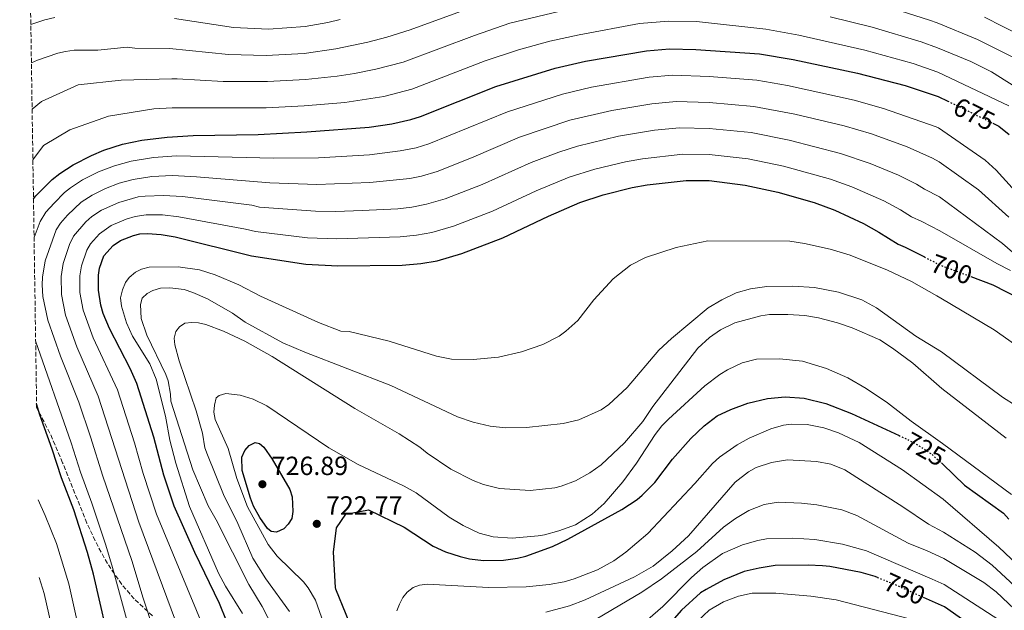
# Model space of a CAD drawing. Units: metres. Extents: x 603408 to 606835, y 4770857 to 4773222.
# Drawn here: x 603423 to 603798, y 4771645 to 4771870 of the extents above; entities that cross this region are included whole.
import ezdxf
from ezdxf.enums import TextEntityAlignment as Align

# ---------------------------------------------------------------- set-up
doc = ezdxf.new("R2010")
doc.units = ezdxf.units.M
doc.header["$MEASUREMENT"] = 0
doc.linetypes.add('DGN Style 3', pattern=[2.435891, 1.739922, -0.695969])
doc.linetypes.add('DGN Style 5', pattern=[1.217945, 0.521977, -0.695969])
for name, color, linetype, lineweight in [('Cota de curva de nivel directora', 7, 'Continuous', 0), ('Cota de punto acotado terreno', 7, 'Continuous', 0), ('Curva de nivel directora', 30, 'Continuous', 30), ('Curva de nivel directora no vista', 30, 'DGN Style 5', 30), ('Curva de nivel intermedia', 30, 'Continuous', 0), ('Punto acotado terreno (símbolo)', 7, 'Continuous', 0), ('Zona arbolada', 92, 'DGN Style 3', 0)]:
    doc.layers.add(name, color=color, linetype=linetype, lineweight=lineweight)
doc.styles.add('Style-Arial', font='arial.ttf')

# ---------------------------------------------------------------- blocks, each defined once
blk = doc.blocks.new('5PATER')
at = {"layer": 'Punto acotado terreno (símbolo)', "linetype": 'Continuous', "lineweight": 0}
h = blk.add_hatch(color=51, dxfattribs=at)
edge = h.paths.add_edge_path()
edge.add_ellipse((0, 0), major_axis=(-0.11, -0.111), ratio=0.999422, start_angle=0, end_angle=360)

msp = doc.modelspace()

# ---------------------------------------------------------------- linework, layer by layer
at = {"layer": 'Curva de nivel directora', "color": 30, "linetype": 'Continuous', "lineweight": 30, "flags": 128}
for points, elevation in [([(603428.71, 4771801.53), (603429.61, 4771802.62), (603435.85, 4771808.95), (603438.78, 4771811.24), (603443.8, 4771814.51), (603450.77, 4771818.1), (603455.47, 4771820.02), (603462.65, 4771822.3), (603470, 4771823.91), (603479.59, 4771825.07), (603489.57, 4771825.6), (603514.33, 4771826.04), (603532.86, 4771827.02), (603556.6, 4771828.82), (603565.19, 4771830.07), (603572.49, 4771831.73), (603576.1, 4771832.88), (603604.86, 4771844.39), (603627.4, 4771851.37), (603638.94, 4771853.95), (603662.19, 4771857.91), (603670.92, 4771858.63), (603681.03, 4771858.43), (603705.27, 4771856.72), (603718.02, 4771854.56), (603742.6, 4771849.47), (603760.7, 4771844.73), (603773.31, 4771840.58), (603776.93, 4771838.8)], 675), ([(603794.18, 4771830.33), (603796.39, 4771829.24), (603800.36, 4771826.02)], 675), ([(603502.28, 4771640.77), (603499.6, 4771647.33), (603490.22, 4771666.81), (603482.3, 4771684.39), (603478.38, 4771696.22), (603474.49, 4771710.77), (603468.1, 4771731.18), (603465.56, 4771736.91), (603457.65, 4771752.11), (603455.28, 4771757.8), (603454.33, 4771761.01), (603453.5, 4771766.7), (603453.43, 4771772.49), (603453.86, 4771775.1), (603455.55, 4771779.87), (603459.1, 4771783.78), (603461.87, 4771785.62), (603466.75, 4771787.51), (603469.19, 4771788.15), (603472.11, 4771788.34), (603477.35, 4771787.95), (603482.69, 4771787), (603511.73, 4771779.78), (603532.48, 4771776.61), (603544.64, 4771775.98), (603569.11, 4771776.25), (603576.31, 4771776.95), (603582.43, 4771777.96), (603591.9, 4771780.65), (603607.47, 4771786.65), (603624.85, 4771794.97), (603636.76, 4771800.18), (603645.69, 4771803.01), (603656.75, 4771805.85), (603662.42, 4771806.89), (603677.3, 4771808.55), (603686.05, 4771808.53), (603699.84, 4771806.77), (603712.27, 4771804.09), (603726.11, 4771800.1), (603733.97, 4771797.26), (603744.9, 4771792.19), (603750.76, 4771788.89), (603758.02, 4771784.22), (603760.79, 4771783.18), (603768.03, 4771779.41)], 700), ([(603785.72, 4771771.94), (603794.16, 4771768.81), (603804.31, 4771763.59)], 700), ([(603551.72, 4771633.56), (603543.9, 4771652.79), (603543.75, 4771653.48), (603542.98, 4771666.96), (603544.11, 4771676.17), (603547.72, 4771681.42), (603556.29, 4771683.05), (603569.85, 4771676.46), (603580.99, 4771669.27), (603585.59, 4771667.06), (603591.24, 4771665.25), (603594.81, 4771664.4), (603600.07, 4771663.74), (603607.69, 4771663.93), (603613.07, 4771664.63), (603616.24, 4771665.38), (603626.34, 4771669.05), (603632.28, 4771671.88), (603652.76, 4771683.23), (603658.63, 4771687.04), (603660.57, 4771688.62), (603665.37, 4771693.5), (603672.14, 4771702.32), (603679.06, 4771710.26), (603684.21, 4771715.08), (603689.08, 4771718.81), (603694.28, 4771721.34), (603700.76, 4771723.68), (603708.31, 4771725.46), (603715.05, 4771726.15), (603722.26, 4771725.62), (603730.56, 4771723.57), (603740.26, 4771719.7), (603758.39, 4771711.32)], 725), ([(603458.79, 4771627.07), (603451.51, 4771658.56), (603449.3, 4771666.82), (603444.06, 4771683), (603439.36, 4771695.26), (603435.82, 4771706.21), (603431.15, 4771719.24), (603429.89, 4771723.49)], 675), ([(603521.33, 4771674.6), (603519.3, 4771674.78), (603517.91, 4771675.91), (603514.97, 4771680.1), (603512.56, 4771684.44), (603511.34, 4771687.56), (603508.23, 4771698.1), (603508.12, 4771703.12), (603509.26, 4771705.64), (603510.89, 4771707.61), (603513.17, 4771708.74), (603514.79, 4771708.29), (603516.41, 4771706.93), (603519.68, 4771702.37), (603526.31, 4771690.84), (603527.2, 4771687.97), (603527.49, 4771682.46), (603527.07, 4771679.69), (603525.71, 4771677.61), (603524.02, 4771675.79), (603521.33, 4771674.6)], 725), ([(603774.58, 4771700.9), (603775.03, 4771700.5), (603783.36, 4771692.51), (603798.15, 4771681.81), (603800.24, 4771679.52)], 725), ([(603750.14, 4771657.3), (603749.24, 4771657.65), (603744.01, 4771659.13), (603732.03, 4771661.44), (603729.27, 4771661.72), (603723.75, 4771661.96), (603711.21, 4771661.82), (603705.06, 4771660.83), (603699.44, 4771659.51), (603691.62, 4771656.39), (603684.88, 4771652.75), (603682.79, 4771651.38), (603675.5, 4771644.86), (603670.96, 4771639.6)], 750), ([(603801.91, 4771627.12), (603796.8, 4771631.3), (603775.69, 4771646.13), (603767.77, 4771649.7)], 750)]:
    msp.add_lwpolyline(points, dxfattribs=dict(at, elevation=elevation))
at = {"layer": 'Curva de nivel directora no vista', "color": 30, "linetype": 'DGN Style 5', "lineweight": 30, "flags": 128}
for points, elevation in [([(603776.93, 4771838.8), (603794.18, 4771830.33)], 675), ([(603768.03, 4771779.41), (603774.1, 4771776.25), (603785.72, 4771771.94)], 700), ([(603758.39, 4771711.32), (603762.31, 4771709.52), (603766.69, 4771707.08), (603770.8, 4771704.28), (603774.58, 4771700.9)], 725), ([(603750.14, 4771657.3), (603755.4, 4771655.27), (603767.77, 4771649.7)], 750)]:
    msp.add_lwpolyline(points, dxfattribs=dict(at, elevation=elevation))
at = {"layer": 'Curva de nivel intermedia', "color": 30, "linetype": 'Continuous', "lineweight": 0, "flags": 128}
for points, elevation in [([(603427.92, 4771853.4), (603430.26, 4771854.42), (603438.02, 4771857.04), (603440.95, 4771857.7), (603444.2, 4771858.11), (603453.2, 4771858.15), (603464.37, 4771859.33), (603467.34, 4771858.96), (603480.53, 4771858.8), (603502.93, 4771856.52), (603517.28, 4771856.14), (603531.77, 4771856.96), (603543.85, 4771858.66), (603556.03, 4771861.28), (603563.28, 4771863.15), (603572.19, 4771865.92), (603606.76, 4771878.56)], 660), ([(603750.87, 4771875.68), (603769.94, 4771869.63), (603772.97, 4771868.55), (603788.29, 4771862.29), (603801.8, 4771855.46), (603815.59, 4771847.1), (603824.62, 4771841.43), (603832.46, 4771840.72), (603843.72, 4771843.47), (603855.34, 4771848.71), (603864.91, 4771855.17), (603865.8, 4771855.8), (603880.56, 4771864.83), (603888.27, 4771868.27), (603895.02, 4771870.1)], 660), ([(603427.7, 4771867.95), (603433, 4771869.71), (603436.9, 4771870.59)], 655), ([(603428.19, 4771835.66), (603431.8, 4771838.61), (603445.67, 4771844.91), (603462.11, 4771846.77), (603481.36, 4771847.31), (603483.41, 4771847.3), (603500.98, 4771846.26), (603517.79, 4771846.18), (603532.3, 4771846.99), (603544.38, 4771848.23), (603551.04, 4771849.32), (603559.08, 4771850.88), (603569.48, 4771853.64), (603596.64, 4771863.8), (603610.11, 4771868.4), (603634.16, 4771874.17)], 665), ([(603732.17, 4771870.93), (603748.11, 4771866.95), (603766.86, 4771861.33), (603773.09, 4771859.06), (603785.69, 4771853.88), (603793.63, 4771849.89), (603808.76, 4771840.36)], 665), ([(603790.89, 4771870.7), (603811.87, 4771860.02), (603825.3, 4771852.52), (603832.58, 4771851.23), (603840.21, 4771852.81), (603848.98, 4771855.55), (603856.95, 4771859.87), (603857.65, 4771860.25), (603876.22, 4771872.48)], 655), ([(603428.48, 4771816.44), (603432.54, 4771821.88), (603442.52, 4771827.86), (603457.24, 4771833.04), (603474.53, 4771835.79), (603481.5, 4771836.19), (603517.31, 4771836.18), (603531.83, 4771836.95), (603547.34, 4771838.29), (603562.13, 4771840.48), (603572.79, 4771843.26), (603600.75, 4771854.09), (603613.46, 4771858.25), (603625.37, 4771861.56), (603636.55, 4771864.06), (603659.52, 4771868.28), (603670.64, 4771869.26), (603681.23, 4771869.04), (603707.61, 4771866.23), (603720.22, 4771863.86), (603745.36, 4771858.21), (603763.78, 4771853.03), (603773.2, 4771849.81), (603800.26, 4771836.94)], 670), ([(603482.39, 4771870.23), (603504.88, 4771866.79), (603518.26, 4771866.17), (603532.2, 4771867.2), (603540.87, 4771868.7), (603545.48, 4771869.83)], 655), ([(603428.93, 4771786.8), (603431.23, 4771792.95), (603433.45, 4771796.44), (603436.54, 4771799.86), (603440.5, 4771803.92), (603442.84, 4771805.75), (603447.41, 4771808.73), (603453.46, 4771811.79), (603459.63, 4771814.13), (603465.91, 4771815.9), (603474.39, 4771817.28), (603483.13, 4771817.86), (603520.29, 4771817.03), (603537.27, 4771817.21), (603556.71, 4771818.28), (603568.42, 4771819.8), (603574.47, 4771820.97), (603579.26, 4771822.44), (603609.32, 4771834.71), (603630.22, 4771841.43), (603641.26, 4771844.01), (603663.23, 4771847.82), (603672.19, 4771848.61), (603686.03, 4771848.17), (603704.18, 4771846.73), (603715.85, 4771844.68), (603741.24, 4771839.09), (603752.48, 4771835.99), (603772.56, 4771829.01), (603773.46, 4771828.56), (603791.25, 4771816.26), (603795.37, 4771812.48), (603805.15, 4771801.65)], 680), ([(603486.58, 4771600.54), (603470.48, 4771649.35), (603466.17, 4771663.69), (603455.12, 4771695.83), (603450.39, 4771710.9), (603445.93, 4771724.01), (603438.96, 4771741.62), (603434.18, 4771755.25), (603432.3, 4771764.31), (603431.97, 4771768.74), (603432.1, 4771771.71), (603433.15, 4771777.88), (603437.31, 4771789.68), (603438.98, 4771792.3), (603441.71, 4771795.33), (603446.9, 4771800.26), (603451.03, 4771802.95), (603456.14, 4771805.47), (603461.41, 4771807.47), (603466.73, 4771808.96), (603473.82, 4771810.04), (603481.69, 4771810.38), (603490.79, 4771809.97), (603518.77, 4771807.62), (603536.7, 4771807.03), (603556.81, 4771807.74), (603572.08, 4771809.32), (603576.46, 4771810.22), (603582.42, 4771811.99), (603595.61, 4771817.18), (603613.77, 4771825.02), (603633.05, 4771831.5), (603649.02, 4771835.21), (603664.27, 4771837.73), (603673.47, 4771838.6), (603686.03, 4771838.26), (603703.1, 4771836.74), (603718.65, 4771833.76), (603737.45, 4771829.35), (603747.85, 4771826.3), (603761.5, 4771821.37), (603771.16, 4771816.99), (603773.62, 4771815.69), (603788.64, 4771804.99), (603800.21, 4771794.5)], 685), ([(603484.89, 4771635.29), (603468.79, 4771678.31), (603453.32, 4771726.4), (603445.19, 4771745.12), (603440.9, 4771757.17), (603439.37, 4771765.11), (603439.21, 4771771.97), (603440.05, 4771776.95), (603442.46, 4771784.15), (603443.93, 4771787.25), (603448.71, 4771792.74), (603450.97, 4771794.76), (603454.64, 4771797.17), (603461.28, 4771800.13), (603468.53, 4771802.24), (603471.26, 4771802.57), (603478.25, 4771802.8), (603485.44, 4771802.44), (603511.9, 4771799.1), (603514.76, 4771798.39), (603536.12, 4771796.84), (603543.91, 4771796.7), (603553.9, 4771797.07), (603567.54, 4771797.78), (603572.83, 4771798.42), (603578.45, 4771799.47), (603585.58, 4771801.54), (603599.56, 4771807), (603618.23, 4771815.34), (603628.78, 4771819.34), (603635.88, 4771821.56), (603651.6, 4771825.42), (603665.31, 4771827.63), (603674.75, 4771828.58), (603686.04, 4771828.35), (603702.01, 4771826.75), (603716.53, 4771823.87), (603736.05, 4771818.83), (603747.38, 4771814.98), (603758.22, 4771810.6), (603765.06, 4771807.17), (603768.15, 4771805.18), (603773.78, 4771802.33), (603797.82, 4771784.56), (603806.38, 4771777.04)], 690), ([(603493.58, 4771638.03), (603475.55, 4771681.35), (603470.46, 4771696.91), (603467.16, 4771708.62), (603460.71, 4771728.79), (603451.42, 4771748.62), (603447.61, 4771759.09), (603446.43, 4771765.9), (603446.32, 4771772.23), (603446.96, 4771776.03), (603449.01, 4771782.01), (603450.37, 4771784.42), (603453.9, 4771788.26), (603458.25, 4771791.39), (603464.02, 4771793.82), (603467.4, 4771794.83), (603471.69, 4771795.45), (603477.8, 4771795.38), (603484.06, 4771794.72), (603509.42, 4771790.03), (603513.25, 4771789.08), (603533.05, 4771786.73), (603544.27, 4771786.34), (603568.33, 4771787.02), (603574.57, 4771787.68), (603580.44, 4771788.71), (603588.74, 4771791.1), (603603.51, 4771796.83), (603620.21, 4771804.6), (603632.77, 4771809.76), (603642.52, 4771812.79), (603654.17, 4771815.63), (603660.68, 4771816.81), (603676.03, 4771818.57), (603686.04, 4771818.44), (603700.92, 4771816.76), (603714.4, 4771813.98), (603732.25, 4771809.04), (603740.41, 4771806.1), (603752.65, 4771800.78), (603758.96, 4771797.35), (603763.08, 4771794.7), (603767.08, 4771792.94), (603773.94, 4771789.37), (603795.64, 4771776.88), (603800.89, 4771774.2)], 695), ([(603508.33, 4771643.59), (603501.88, 4771654.02), (603499.23, 4771658.91), (603488.11, 4771684.37), (603482.87, 4771700.87), (603480.7, 4771709.58), (603478.99, 4771718.75), (603475.42, 4771732.85), (603473.01, 4771738.69), (603466.46, 4771749.19), (603464.16, 4771754.27), (603462.19, 4771760.64), (603461.92, 4771763.85), (603462.58, 4771766.85), (603463.7, 4771769.62), (603465.19, 4771771.62), (603467.56, 4771773.58), (603469.85, 4771774.75), (603472.83, 4771775.47), (603483.86, 4771775.6), (603491.92, 4771774.54), (603497.92, 4771772.54), (603506.93, 4771768.73), (603515.19, 4771764.49), (603537.21, 4771754.36), (603545.82, 4771751.12), (603548.98, 4771751.05), (603564.19, 4771747.31), (603582.19, 4771741.54), (603587.95, 4771740.45), (603596.2, 4771740.29), (603605.82, 4771741.25), (603614.59, 4771743.28), (603622.67, 4771746.04), (603628.91, 4771749.23), (603631.52, 4771751.06), (603636.03, 4771755.14), (603642.12, 4771763.03), (603649.45, 4771771.04), (603656.05, 4771776.21), (603661.78, 4771779.22), (603673.46, 4771783.04), (603685.55, 4771785.47), (603716.86, 4771785.39), (603722.35, 4771784.54), (603732.1, 4771782.32), (603739.8, 4771780.08)], 705), ([(603739.8, 4771780.08), (603754, 4771774.4), (603763.19, 4771770.01), (603772.76, 4771764.62), (603774.25, 4771763.69), (603794.57, 4771751.65), (603808.9, 4771741.63)], 705), ([(603524.52, 4771629.27), (603515.76, 4771646.28), (603510.71, 4771654.59), (603498.25, 4771679.28), (603495.2, 4771684.53), (603489.35, 4771698.31), (603480.98, 4771724.49), (603480.93, 4771727.13), (603479.95, 4771732.18), (603479.17, 4771734.56), (603471.86, 4771749.56), (603469.79, 4771755.98), (603469.5, 4771761.26), (603470.16, 4771763.66), (603471.99, 4771765.43), (603474.18, 4771766.62), (603477.15, 4771767.5), (603480.7, 4771767.6), (603486.15, 4771766.96), (603489.45, 4771765.86), (603494.95, 4771763.45), (603504.49, 4771757.98), (603509.35, 4771754.59), (603523.7, 4771746.7), (603532.02, 4771743.12), (603564.81, 4771730.38), (603590.23, 4771718.42), (603596.23, 4771716.48), (603602.69, 4771714.95), (603608.44, 4771714.32), (603616.49, 4771714.42), (603630.46, 4771715.95), (603636.46, 4771717.4), (603644.88, 4771721.1), (603647.86, 4771723.12), (603654.88, 4771729.71), (603666.89, 4771743.89), (603671.75, 4771748.38), (603685.64, 4771760.03), (603690.89, 4771763.08), (603696.38, 4771765.67), (603701.78, 4771767.23)], 710), ([(603701.78, 4771767.23), (603708.04, 4771768.1), (603717.97, 4771768.22), (603726.2, 4771767.78), (603735.35, 4771765.92), (603744.23, 4771763), (603749.79, 4771760.07), (603764.85, 4771749.2), (603774.51, 4771743.27), (603797.85, 4771725.96), (603808.24, 4771719.36)], 710), ([(603526.29, 4771644.36), (603517.19, 4771656.75), (603512.21, 4771664.61), (603506.54, 4771677.88), (603501.13, 4771688.86), (603494.98, 4771703.96), (603494.03, 4771706.71), (603493.05, 4771712.22), (603490.69, 4771720.81), (603484.16, 4771739.79), (603482.55, 4771745.9), (603482.29, 4771748.42), (603482.95, 4771750.96), (603484.31, 4771752.81), (603486.41, 4771754.17), (603489.08, 4771754.48), (603491.61, 4771754.33), (603494.3, 4771753.66), (603501.11, 4771751.16), (603509.2, 4771747.35), (603519.62, 4771741.49), (603551.15, 4771721.64), (603568.04, 4771711.96), (603575.88, 4771706.95), (603578.66, 4771704.68), (603587.7, 4771698.57), (603596.24, 4771694.22), (603600.18, 4771692.74), (603606.17, 4771691.2), (603617.88, 4771690.39), (603627.32, 4771691.44), (603629.75, 4771692.04), (603635.11, 4771694.05), (603640.59, 4771697.1), (603644.93, 4771700.14)], 715), ([(603644.93, 4771700.14), (603653.8, 4771708.52), (603660.78, 4771716.76), (603664.68, 4771722.44), (603681.81, 4771744.62), (603686.22, 4771748.66), (603690.37, 4771751.66), (603695.82, 4771754.35), (603705.81, 4771757.01), (603709.08, 4771757.42), (603716.01, 4771757.51), (603722.46, 4771757.12), (603727.68, 4771756.23), (603734.9, 4771754.27), (603740.5, 4771752.34), (603751.07, 4771747.79), (603755.93, 4771744.62), (603763.59, 4771738.96), (603774.68, 4771729.28), (603799.18, 4771710.38)], 715), ([(603465.62, 4771635.92), (603458.84, 4771661.13), (603456.25, 4771669.55), (603450.92, 4771685.65), (603446.65, 4771697.38), (603443.11, 4771708.55), (603429.53, 4771747.42)], 680), ([(603658.45, 4771700.81), (603665.45, 4771711.7), (603668.07, 4771715.01), (603670.57, 4771717.56), (603684.37, 4771730.3), (603690.15, 4771734.57), (603693.12, 4771736.44), (603698.61, 4771739.03), (603704.05, 4771740.46), (603712.85, 4771740.58), (603721.59, 4771739.75), (603730.82, 4771736.87), (603738.91, 4771733.28), (603745.9, 4771729.28), (603753.96, 4771723.8), (603763.01, 4771716.77), (603774.93, 4771708.3), (603801.28, 4771688.94)], 720), ([(603539.18, 4771639.97), (603536.16, 4771648.68), (603533.4, 4771653.29), (603531.55, 4771655.65), (603521.54, 4771665.44), (603518.14, 4771669.82), (603510.29, 4771684.2), (603506.21, 4771695.01), (603502.86, 4771706.47), (603497.91, 4771717.45), (603497.41, 4771720.2), (603497.61, 4771722.96), (603498.27, 4771725.73), (603499.41, 4771726.66), (603501.93, 4771727.38), (603507.46, 4771726.75), (603512.35, 4771725.26), (603517.62, 4771722.73), (603541.25, 4771706.67), (603552.36, 4771700.36), (603569.93, 4771692.05), (603574.42, 4771689.48), (603587.07, 4771680.29), (603592.4, 4771677.13), (603598.41, 4771674.21), (603603.85, 4771672.76), (603611.07, 4771672.29), (603620.95, 4771673.09), (603623.41, 4771673.56), (603628.86, 4771674.99), (603635.19, 4771677.38), (603641.55, 4771681.37), (603646.04, 4771685.48), (603653.14, 4771693.69), (603658.45, 4771700.81)], 720), ([(603567.14, 4771644.61), (603568.09, 4771647.08), (603569.42, 4771649.69), (603571.09, 4771651.7), (603573.37, 4771653.41), (603575.7, 4771654.3), (603578.72, 4771654.7), (603602.03, 4771653.43), (603616.43, 4771653.75), (603625.16, 4771654.61), (603630.82, 4771655.64), (603634.64, 4771656.71), (603643.49, 4771660.25), (603649.74, 4771663.63), (603654.3, 4771666.9), (603662.65, 4771674.04), (603680.56, 4771693.07), (603687.33, 4771700.69), (603690.06, 4771703.17), (603696.71, 4771707.82), (603701.32, 4771710.35), (603709.56, 4771713.96), (603714.44, 4771715.32), (603717.39, 4771715.74), (603723.38, 4771715.54), (603729.79, 4771714.35), (603735.33, 4771712.42), (603743.26, 4771708.75), (603759.7, 4771698.29), (603775.19, 4771687.14), (603796.41, 4771668.81), (603820.44, 4771646.04)], 730), ([(603623.83, 4771644.03), (603632.87, 4771646.5), (603638.87, 4771648.79), (603657.62, 4771657.58), (603664.79, 4771661.54), (603671.92, 4771667.4), (603678.23, 4771673.21), (603695.94, 4771693.64), (603701.08, 4771697.49), (603703.95, 4771699.15), (603709.83, 4771701.08), (603715.86, 4771702.09), (603726.9, 4771701.48), (603732.37, 4771700.44), (603737.77, 4771698.25), (603759.86, 4771684.19), (603769.59, 4771677.55), (603775.35, 4771674.49), (603787.36, 4771666.91), (603793.9, 4771661.97), (603812.8, 4771644.4)], 735), ([(603448.39, 4771626.77), (603442.18, 4771654.86), (603437.47, 4771670.21), (603433.17, 4771680.92), (603430.45, 4771686.8)], 670), ([(603637.45, 4771638.04), (603660.37, 4771651.71), (603667.97, 4771656.81), (603681.42, 4771667.2), (603691.59, 4771676.51), (603696.08, 4771679.8), (603701.17, 4771682.75), (603706.97, 4771685.12), (603712.33, 4771685.95), (603721.22, 4771685.59), (603727.09, 4771684.94), (603736.58, 4771683), (603742.27, 4771680.92), (603761.86, 4771670.41), (603769.1, 4771667.43), (603775.47, 4771664.5), (603790.71, 4771655.41), (603795.33, 4771651.76), (603807.06, 4771640.81)], 740), ([(603658, 4771637.2), (603668.39, 4771646.29), (603679.39, 4771657.22), (603683.64, 4771661.1), (603691.09, 4771666.39), (603698.77, 4771669.78), (603704.65, 4771671.43), (603707.9, 4771672.02), (603717.89, 4771672.25), (603726.28, 4771671.69), (603736.88, 4771669.98), (603746.01, 4771667.4), (603771.07, 4771656.7), (603775.59, 4771654.63), (603802.45, 4771637.19)], 745), ([(603437.26, 4771631.55), (603432.84, 4771651.16), (603430.9, 4771657.27)], 665), ([(603681.75, 4771640.79), (603686.11, 4771644.87), (603691.48, 4771647.95), (603697.28, 4771650.17), (603702.5, 4771651.25), (603711.41, 4771651.3), (603724.75, 4771650.19), (603734.4, 4771648.76), (603773.13, 4771638.76)], 755)]:
    msp.add_lwpolyline(points, dxfattribs=dict(at, elevation=elevation))
at = {"layer": 'Zona arbolada', "color": 92, "linetype": 'DGN Style 3', "lineweight": 0}
for points in [[(603474.02, 4771642.62, 700.11), (603467.11, 4771649.13, 698.13), (603462.34, 4771654.65, 696.58), (603456.86, 4771662.66, 694.52), (603453.29, 4771669.07, 692.98), (603449.07, 4771677.98, 690.87), (603439.79, 4771701.01, 685.2), (603434.98, 4771712.25, 682.01), (603429.92, 4771721.98, 678.79), (603423.46, 4772147.82, 459.93)], [(603474.02, 4771642.62, 700.11), (603467.11, 4771649.13, 698.13), (603462.34, 4771654.65, 696.58), (603456.86, 4771662.66, 694.52), (603453.29, 4771669.07, 692.98), (603449.07, 4771677.98, 690.87), (603439.79, 4771701.01, 685.2), (603434.98, 4771712.25, 682.01), (603429.92, 4771721.98, 678.79)]]:
    msp.add_polyline3d(points, dxfattribs=at)

# ---------------------------------------------------------------- block references
at = {"layer": 'Punto acotado terreno (símbolo)', "color": 7, "linetype": 'Continuous', "lineweight": 0, "xscale": 10, "yscale": 10, "zscale": 10}
for p in [(603515.91, 4771692.81, 726.89), (603536.62, 4771677.72, 722.77)]:
    msp.add_blockref('5PATER', p, dxfattribs=at)

# ---------------------------------------------------------------- texts
at = {"layer": 'Cota de curva de nivel directora', "color": 7, "linetype": 'Continuous', "lineweight": 0, "style": 'Style-Arial'}
for s, rotation, p in [('675', 333.8367, (603787.02, 4771833.84, 675)), ('700', 339.637, (603778.39, 4771774.67, 700)), ('725', 330.8565, (603768.29, 4771706.18, 725)), ('750', 335.7584, (603760.53, 4771652.96, 750))]:
    msp.add_text(s, height=7, rotation=rotation, dxfattribs=at).set_placement(p, align=Align.MIDDLE_CENTER)
at = {"layer": 'Cota de punto acotado terreno', "color": 7, "linetype": 'Continuous', "lineweight": 0, "style": 'Style-Arial'}
for s, p in [('726.89', (603519.41, 4771696.31, 726.89)), ('722.77', (603540.12, 4771681.22, 722.77))]:
    msp.add_text(s, height=7, dxfattribs=at).set_placement(p)

doc.saveas('drawing.dxf')
